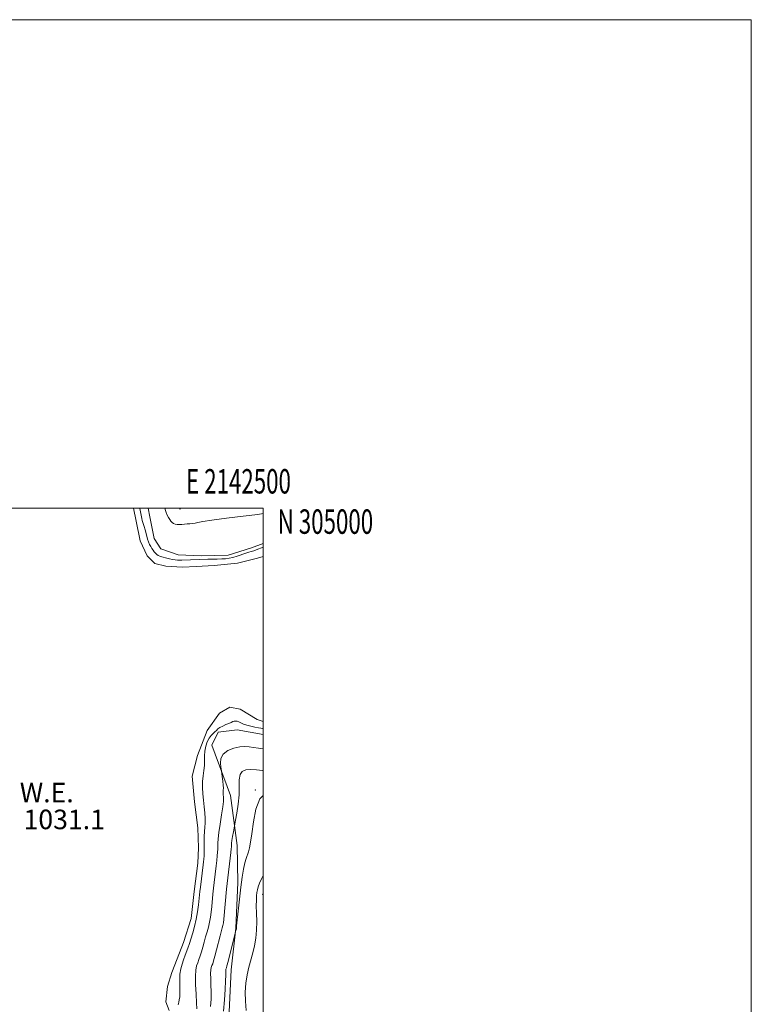
# Model space of a CAD drawing. Extents: x 2139800 to 2142700, y 302300 to 305200.
# Drawn here: x 2142400 to 2142700, y 304797 to 305200 of the extents above; entities that cross this region are included whole.
import ezdxf
from ezdxf.enums import TextEntityAlignment as Align

# ---------------------------------------------------------------- set-up
doc = ezdxf.new("R2010")
doc.units = 0
doc.header["$MEASUREMENT"] = 0
for name, color, linetype, lineweight in [('BREAKLINE DTM HARD', 7, 'Continuous', 0), ('CONTOUR INDEX', 41, 'Continuous', 13), ('CONTOUR INTERMEDIATE', 44, 'Continuous', 0), ('CONTOUR INTERMEDIATE DEPRESSION', 44, 'Continuous', 0), ('GRID LINE', 7, 'Continuous', 0), ('GRID TEXT', 7, 'Continuous', 0), ('POND', 7, 'Continuous', 0), ('SPOT ELEVATION DTM', 2, 'Continuous', 13), ('WATER ELEVATION', 140, 'Continuous', 0)]:
    doc.layers.add(name, color=color, linetype=linetype, lineweight=lineweight)
doc.styles.add('Style-WORKING', font='WORKING.shx')

msp = doc.modelspace()

# ---------------------------------------------------------------- linework, layer by layer
at = {"layer": 'BREAKLINE DTM HARD'}
for points in [[(2142452.957, 305000, 1033.211), (2142453.67, 304996.46, 1033.24), (2142455.38, 304987.61, 1032.85), (2142458.18, 304983.35, 1032.82), (2142465.23, 304980.84, 1032.67), (2142474.77, 304980.42, 1032.46), (2142485.73, 304980.7, 1032.5), (2142495.29, 304983.82, 1032.39), (2142500, 304985.549, 1032.351)], [(2142479.09, 304902.96, 1033.28), (2142481.61, 304908.28, 1032.28), (2142489.45, 304909.29, 1032.6), (2142500, 304907.36, 1032.67)], [(2142479.09, 304902.96, 1033.28), (2142486.73, 304882.42, 1034.73), (2142489.42, 304861.9, 1036.85), (2142489.68, 304846.71, 1037.62), (2142488.85, 304827.99, 1037.94), (2142486.97, 304811.04, 1038.72), (2142486.15, 304793.73, 1038.79), (2142485.7, 304779.25, 1039.5), (2142484.23, 304770.78, 1038.72), (2142479.94, 304762.68, 1037.76), (2142478.85, 304758.09, 1038.68)]]:
    msp.add_polyline3d(points, dxfattribs=at)
at = {"layer": 'CONTOUR INDEX', "elevation": 1040, "flags": 128}
msp.add_lwpolyline([(2142500, 304849.67), (2142499.507, 304848.533), (2142498.559, 304846.432), (2142497.977, 304844.913), (2142497.673, 304843.734), (2142497.505, 304842.608), (2142497.36, 304841.27), (2142497.256, 304839.525), (2142497.237, 304837.199), (2142497.32, 304834.202), (2142497.402, 304830.785), (2142497.348, 304827.285), (2142497.052, 304823.974), (2142496.531, 304820.862), (2142495.829, 304817.894), (2142494.174, 304812.059), (2142493.459, 304808.935), (2142492.969, 304805.529), (2142492.739, 304801.892), (2142492.788, 304798.109), (2142493.103, 304794.313)], dxfattribs=at)
at = {"layer": 'CONTOUR INTERMEDIATE', "flags": 128}
for points, elevation in [([(2142459.847, 305000), (2142459.939, 304999.511), (2142460.275, 304998.291), (2142460.742, 304997.174), (2142461.282, 304996.183), (2142461.815, 304995.339), (2142462.289, 304994.658), (2142462.762, 304994.131), (2142463.321, 304993.742), (2142464.031, 304993.477), (2142464.87, 304993.328), (2142465.793, 304993.286), (2142466.765, 304993.337), (2142468.857, 304993.533), (2142469.978, 304993.592), (2142471.105, 304993.662), (2142472.181, 304993.807), (2142473.317, 304994.084), (2142475.287, 304994.517), (2142479.027, 304995.124), (2142485.018, 304995.894), (2142491.899, 304996.717), (2142497.855, 304997.458), (2142500, 304997.786)], 1034), ([(2142500, 304901.485), (2142498.109, 304901.756), (2142496.13, 304902.057), (2142494.376, 304902.302), (2142492.609, 304902.395), (2142490.545, 304902.227), (2142488.042, 304901.698), (2142485.541, 304900.749), (2142483.629, 304899.329), (2142482.722, 304897.474), (2142482.56, 304895.544), (2142482.714, 304893.985), (2142482.932, 304892.459), (2142483.297, 304890.104), (2142483.55, 304888.294), (2142483.73, 304886.619), (2142483.769, 304885.422), (2142483.716, 304884.603), (2142483.654, 304883.949), (2142483.646, 304883.285), (2142483.688, 304882.589), (2142483.759, 304881.876), (2142483.823, 304881.086), (2142483.786, 304879.848), (2142483.539, 304877.715), (2142483.024, 304874.45), (2142482.399, 304870.666), (2142481.871, 304867.19), (2142481.596, 304864.652), (2142481.512, 304862.902), (2142481.504, 304861.595), (2142481.476, 304860.414), (2142481.398, 304859.15), (2142481.258, 304857.622), (2142481.052, 304855.708), (2142480.798, 304853.523), (2142479.971, 304846.731), (2142479.707, 304844.389), (2142479.453, 304841.914), (2142478.977, 304836.932), (2142478.744, 304834.633), (2142478.47, 304832.479), (2142478.108, 304830.434), (2142477.628, 304828.454), (2142477.065, 304826.484), (2142476.474, 304824.465), (2142475.899, 304822.37), (2142475.345, 304820.296), (2142474.805, 304818.371), (2142474.277, 304816.694), (2142473.763, 304815.227), (2142473.269, 304813.902), (2142472.811, 304812.589), (2142472.461, 304810.911), (2142472.302, 304808.426), (2142472.38, 304804.907), (2142472.592, 304800.974), (2142472.796, 304797.458), (2142472.883, 304794.989)], 1034), ([(2142500, 304892.599), (2142499.798, 304892.627), (2142497.359, 304892.908), (2142494.942, 304893.043), (2142492.93, 304892.876), (2142491.449, 304892.23), (2142490.562, 304890.925), (2142490.258, 304888.83), (2142490.253, 304886.013), (2142490.193, 304882.597), (2142489.819, 304878.789), (2142489.263, 304875.149), (2142488.753, 304872.326), (2142487.849, 304867.425), (2142487.527, 304865.606), (2142487.257, 304863.963), (2142487.113, 304862.864), (2142487.065, 304862.217), (2142487.043, 304861.395), (2142486.969, 304860.586), (2142486.788, 304858.957), (2142485.297, 304846.283), (2142485.066, 304844.012), (2142483.917, 304831.735), (2142483.744, 304830.26), (2142483.561, 304829.193), (2142483.312, 304828.169), (2142482.427, 304824.917), (2142480.962, 304819.181), (2142480.266, 304816.509), (2142479.746, 304814.667), (2142479.371, 304813.499), (2142479.074, 304812.689), (2142478.811, 304811.933), (2142478.609, 304810.965), (2142478.517, 304809.533), (2142478.56, 304807.46), (2142478.663, 304804.876), (2142478.73, 304801.989), (2142478.685, 304798.991), (2142478.528, 304796.015)], 1036), ([(2142500, 304882.336), (2142498.694, 304881.033), (2142497.063, 304876.738), (2142496.058, 304871.535), (2142495.414, 304866.695), (2142494.905, 304863.2), (2142494.45, 304860.883), (2142494.003, 304859.286), (2142493.031, 304856.582), (2142492.516, 304854.774), (2142491.99, 304852.258), (2142491.45, 304848.939), (2142490.89, 304844.774), (2142490.316, 304839.883), (2142489.793, 304835.045), (2142489.187, 304829.044), (2142489.087, 304827.868), (2142489.06, 304827.745), (2142488.701, 304826.646), (2142488.53, 304825.972), (2142485.671, 304814.421), (2142485.199, 304812.573), (2142484.976, 304811.762), (2142484.81, 304811.276), (2142484.757, 304811.02), (2142484.733, 304810.641), (2142484.739, 304810.014), (2142484.734, 304808.779), (2142484.665, 304806.52), (2142484.486, 304802.992), (2142484.192, 304798.645), (2142483.786, 304794.098)], 1038)]:
    msp.add_lwpolyline(points, dxfattribs=dict(at, elevation=elevation))
at = {"layer": 'CONTOUR INTERMEDIATE DEPRESSION', "elevation": 1032, "flags": 128}
for points in [[(2142449.481, 305000), (2142449.51, 304999.844), (2142450.165, 304996.502), (2142450.318, 304995.812), (2142450.542, 304994.969), (2142451.267, 304992.549), (2142451.661, 304991.16), (2142452.34, 304988.49), (2142452.686, 304987.277), (2142453.081, 304986.173), (2142453.518, 304985.176), (2142453.983, 304984.278), (2142454.462, 304983.472), (2142454.952, 304982.748), (2142455.448, 304982.099), (2142455.955, 304981.521), (2142456.491, 304981.024), (2142457.079, 304980.626), (2142457.747, 304980.328), (2142458.528, 304980.085), (2142460.555, 304979.552), (2142461.739, 304979.258), (2142462.911, 304979.01), (2142463.992, 304978.85), (2142464.982, 304978.768), (2142465.901, 304978.742), (2142466.789, 304978.751), (2142477.333, 304979.07), (2142481.151, 304979.153), (2142483.06, 304979.218), (2142484.657, 304979.32), (2142486.095, 304979.515), (2142487.617, 304979.866), (2142489.384, 304980.404), (2142492.885, 304981.592), (2142494.165, 304982), (2142495.09, 304982.267), (2142496.197, 304982.566), (2142496.618, 304982.703), (2142497.164, 304982.906), (2142500, 304984.009)], [(2142500, 304909.687), (2142499.974, 304909.693), (2142499.62, 304909.788), (2142499.063, 304909.922), (2142498.115, 304910.111), (2142496.674, 304910.369), (2142494.974, 304910.702), (2142493.33, 304911.115), (2142491.992, 304911.597), (2142490.945, 304912.082), (2142490.106, 304912.487), (2142489.401, 304912.747), (2142488.779, 304912.853), (2142488.199, 304912.81), (2142487.606, 304912.625), (2142486.901, 304912.313), (2142485.972, 304911.887), (2142484.766, 304911.366), (2142483.468, 304910.787), (2142482.321, 304910.187), (2142481.495, 304909.599), (2142480.88, 304909.016), (2142480.293, 304908.424), (2142479.591, 304907.787), (2142478.795, 304906.981), (2142477.966, 304905.86), (2142477.175, 304904.33), (2142476.523, 304902.506), (2142476.121, 304900.556), (2142476.024, 304898.613), (2142476.072, 304896.67), (2142476.052, 304894.689), (2142475.815, 304892.629), (2142475.479, 304890.457), (2142475.226, 304888.138), (2142475.196, 304885.655), (2142475.354, 304883.05), (2142475.62, 304880.386), (2142475.915, 304877.734), (2142476.163, 304875.218), (2142476.287, 304872.974), (2142476.241, 304871.078), (2142476.099, 304869.359), (2142475.968, 304867.589), (2142475.926, 304865.602), (2142475.949, 304861.381), (2142475.908, 304859.432), (2142475.826, 304857.713), (2142475.728, 304856.286), (2142475.627, 304855.134), (2142475.493, 304853.926), (2142474.347, 304844.766), (2142474.143, 304843.014), (2142473.571, 304837.531), (2142473.196, 304834.699), (2142472.656, 304831.674), (2142471.943, 304828.739), (2142471.18, 304826.116), (2142469.728, 304821.41), (2142469.344, 304820.234), (2142468.808, 304818.721), (2142468.156, 304816.955), (2142467.463, 304815.115), (2142466.806, 304813.316), (2142466.27, 304811.42), (2142465.941, 304809.222), (2142465.865, 304806.624), (2142465.925, 304803.941), (2142465.964, 304801.592), (2142465.866, 304799.885), (2142465.667, 304798.669), (2142465.447, 304797.679), (2142465.273, 304796.706)]]:
    msp.add_lwpolyline(points, dxfattribs=at)
at = {"layer": 'GRID LINE', "flags": 128}
for points in [[(2139800, 302300), (2142700, 302300), (2142700, 305200), (2139800, 305200), (2139800, 302300)], [(2140000, 302500), (2142500, 302500), (2142500, 305000), (2140000, 305000), (2140000, 302500)]]:
    msp.add_lwpolyline(points, dxfattribs=at)
at = {"layer": 'POND', "elevation": 1031.12, "flags": 128}
for points in [[(2142446.937, 305000), (2142448, 304994.72), (2142449.72, 304986.58), (2142452.5, 304980.55), (2142455.66, 304977.35), (2142460.25, 304976.26), (2142466.96, 304975.87), (2142472.61, 304976.18), (2142480.03, 304976.49), (2142489.58, 304977.49), (2142497.72, 304979.55), (2142500, 304980.247)], [(2142500, 304912.676), (2142497.64, 304913.48), (2142490.6, 304917.77), (2142486.37, 304918.5), (2142482.11, 304916.06), (2142477.12, 304909.02), (2142473.17, 304898.8), (2142470.99, 304890.34), (2142471.98, 304879.73), (2142473.32, 304869.12), (2142473.62, 304860.99), (2142473.23, 304854.64), (2142471.74, 304842.99), (2142470.61, 304832.04), (2142467.36, 304822.17), (2142464.85, 304815.47), (2142462.69, 304809.84), (2142460.89, 304804.19), (2142460.14, 304797.84), (2142461.53, 304794.3)]]:
    msp.add_lwpolyline(points, dxfattribs=at)
at = {"layer": 'SPOT ELEVATION DTM'}
for p in [(2142466, 304999.7, 1034.71), (2142496.91, 304884.66, 1037.9), (2142499.82, 304841.85, 1040.7)]:
    msp.add_point(p, dxfattribs=at)

# ---------------------------------------------------------------- texts
at = {"layer": 'GRID TEXT', "style": 'Style-WORKING', "width": 0.67}
msp.add_text('E 2142500', height=10, dxfattribs=at).set_placement((2142489.95, 305006), align=Align.CENTER)
msp.add_text('N 305000', height=10, dxfattribs=at).set_placement((2142506, 304999.5), align=Align.TOP_LEFT)
at = {"layer": 'WATER ELEVATION', "style": 'Style-WORKING'}
msp.add_text('W.E.', height=8, dxfattribs=at).set_placement((2142411.407, 304883.56, 1031.1), align=Align.MIDDLE_CENTER)
msp.add_text('1031.1', height=8, dxfattribs=at).set_placement((2142401.91, 304868.56, 1031.1))

doc.saveas('drawing.dxf')
